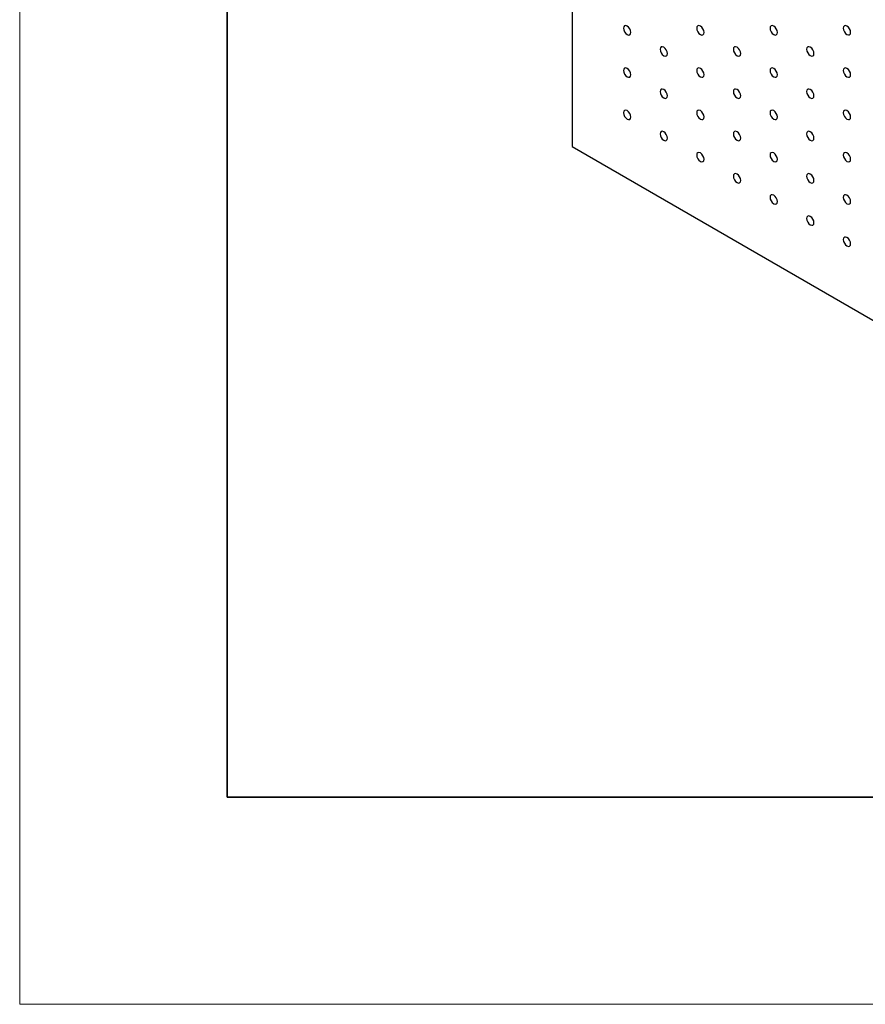
# Model space of a CAD drawing. Units: millimetres. Extents: x 11673 to 11970, y -7568 to -7358.
# Drawn here: x 11673 to 11714, y -7568 to -7520 of the extents above; entities that cross this region are included whole.
import ezdxf

# ---------------------------------------------------------------- set-up
doc = ezdxf.new("R2010")
doc.units = ezdxf.units.MM
doc.header["$LTSCALE"] = 10
doc.layers.add('粗实线层', color=7, linetype='Continuous', lineweight=35)
doc.layers.add('细实线层', color=7, linetype='Continuous', lineweight=18)

# ---------------------------------------------------------------- blocks, each defined once
blk = doc.blocks.new('*X10')
at = {"layer": '粗实线层'}
for p, q in [((-138.5, 95), (-138.5, -95)), ((-138.5, -95), (138.5, -95))]:
    blk.add_line(p, q, dxfattribs=at)
at = {"layer": '细实线层'}
for p, q in [((-148.5, 105), (-148.5, -105)), ((-148.5, -105), (148.5, -105))]:
    blk.add_line(p, q, dxfattribs=at)

msp = doc.modelspace()

# ---------------------------------------------------------------- linework, layer by layer
at = {"color": 7, "linetype": 'Continuous', "lineweight": 25}
for p, q in [((11699.532275, -7477.387774), (11699.532275, -7526.380224)), ((11699.532275, -7526.380224), (11741.958684, -7550.872469))]:
    msp.add_line(p, q, dxfattribs=at)
at = {"color": 7, "linetype": 'Continuous', "lineweight": 25, "flags": 128}
for points in [[(11702.360704, -7520.868309), (11702.347247, -7520.78242), (11702.308927, -7520.694073), (11702.251575, -7520.616713), (11702.183928, -7520.562122), (11702.116278, -7520.538607), (11702.058926, -7520.549751), (11702.020606, -7520.593855), (11702.007151, -7520.664207), (11702.020606, -7520.750093), (11702.058926, -7520.838441), (11702.116278, -7520.9158), (11702.183928, -7520.970393), (11702.251575, -7520.993906), (11702.308927, -7520.982763), (11702.347247, -7520.938658), (11702.360704, -7520.868309)], [(11705.896238, -7520.867976), (11705.882781, -7520.782089), (11705.84446, -7520.69374), (11705.78711, -7520.616382), (11705.71946, -7520.56179), (11705.651811, -7520.538276), (11705.594461, -7520.549419), (11705.55614, -7520.593523), (11705.542684, -7520.663874), (11705.55614, -7520.749762), (11705.594461, -7520.83811), (11705.651811, -7520.915468), (11705.71946, -7520.97006), (11705.78711, -7520.993574), (11705.84446, -7520.982431), (11705.882781, -7520.938328), (11705.896238, -7520.867976)], [(11709.431771, -7520.867644), (11709.418315, -7520.781757), (11709.379994, -7520.693409), (11709.322644, -7520.61605), (11709.254995, -7520.561458), (11709.187345, -7520.537944), (11709.129995, -7520.549088), (11709.091674, -7520.593191), (11709.078217, -7520.663542), (11709.091674, -7520.749429), (11709.129995, -7520.837778), (11709.187345, -7520.915137), (11709.254995, -7520.969729), (11709.322644, -7520.993243), (11709.379994, -7520.982099), (11709.418315, -7520.937995), (11709.431771, -7520.867644)], [(11712.967305, -7520.867313), (11712.953849, -7520.781425), (11712.915528, -7520.693077), (11712.858178, -7520.615719), (11712.790529, -7520.561127), (11712.722879, -7520.537612), (11712.665528, -7520.548755), (11712.627208, -7520.592859), (11712.613752, -7520.663211), (11712.627208, -7520.749097), (11712.665528, -7520.837446), (11712.722879, -7520.914804), (11712.790529, -7520.969397), (11712.858178, -7520.992911), (11712.915528, -7520.981768), (11712.953849, -7520.937663), (11712.967305, -7520.867313)], [(11704.12847, -7521.888818), (11704.115014, -7521.802931), (11704.076694, -7521.714583), (11704.019343, -7521.637223), (11703.951694, -7521.582631), (11703.884044, -7521.559117), (11703.826694, -7521.570261), (11703.788374, -7521.614365), (11703.774917, -7521.684717), (11703.788374, -7521.770603), (11703.826694, -7521.858951), (11703.884044, -7521.93631), (11703.951694, -7521.990903), (11704.019343, -7522.014416), (11704.076694, -7522.003273), (11704.115014, -7521.959169), (11704.12847, -7521.888818)], [(11707.664004, -7521.888486), (11707.650548, -7521.802598), (11707.612228, -7521.714251), (11707.554877, -7521.636893), (11707.487228, -7521.5823), (11707.419578, -7521.558786), (11707.362227, -7521.569929), (11707.323907, -7521.614033), (11707.310451, -7521.684384), (11707.323907, -7521.770272), (11707.362227, -7521.85862), (11707.419578, -7521.935978), (11707.487228, -7521.99057), (11707.554877, -7522.014085), (11707.612228, -7522.002942), (11707.650548, -7521.958838), (11707.664004, -7521.888486)], [(11711.199538, -7521.888154), (11711.186081, -7521.802267), (11711.147761, -7521.71392), (11711.090411, -7521.63656), (11711.022761, -7521.581968), (11710.955112, -7521.558454), (11710.897761, -7521.569597), (11710.859441, -7521.613702), (11710.845985, -7521.684052), (11710.859441, -7521.76994), (11710.897761, -7521.858287), (11710.955112, -7521.935647), (11711.022761, -7521.990239), (11711.090411, -7522.013754), (11711.147761, -7522.00261), (11711.186081, -7521.958505), (11711.199538, -7521.888154)], [(11702.360704, -7522.90966), (11702.347247, -7522.823773), (11702.308927, -7522.735424), (11702.251575, -7522.658065), (11702.183928, -7522.603474), (11702.116278, -7522.57996), (11702.058926, -7522.591102), (11702.020606, -7522.635207), (11702.007151, -7522.705558), (11702.020606, -7522.791445), (11702.058926, -7522.879793), (11702.116278, -7522.957152), (11702.183928, -7523.011744), (11702.251575, -7523.035257), (11702.308927, -7523.024115), (11702.347247, -7522.980011), (11702.360704, -7522.90966)], [(11705.896238, -7522.909329), (11705.882781, -7522.823441), (11705.84446, -7522.735093), (11705.78711, -7522.657734), (11705.71946, -7522.603141), (11705.651811, -7522.579627), (11705.594461, -7522.590771), (11705.55614, -7522.634875), (11705.542684, -7522.705226), (11705.55614, -7522.791113), (11705.594461, -7522.879461), (11705.651811, -7522.956821), (11705.71946, -7523.011412), (11705.78711, -7523.034927), (11705.84446, -7523.023783), (11705.882781, -7522.979679), (11705.896238, -7522.909329)], [(11709.431771, -7522.908997), (11709.418315, -7522.823109), (11709.379994, -7522.73476), (11709.322644, -7522.657402), (11709.254995, -7522.602811), (11709.187345, -7522.579296), (11709.129995, -7522.590439), (11709.091674, -7522.634543), (11709.078217, -7522.704894), (11709.091674, -7522.790782), (11709.129995, -7522.87913), (11709.187345, -7522.956488), (11709.254995, -7523.011081), (11709.322644, -7523.034594), (11709.379994, -7523.023452), (11709.418315, -7522.979348), (11709.431771, -7522.908997)], [(11712.967305, -7522.908664), (11712.953849, -7522.822778), (11712.915528, -7522.73443), (11712.858178, -7522.65707), (11712.790529, -7522.602478), (11712.722879, -7522.578964), (11712.665528, -7522.590108), (11712.627208, -7522.634212), (11712.613752, -7522.704562), (11712.627208, -7522.79045), (11712.665528, -7522.878798), (11712.722879, -7522.956157), (11712.790529, -7523.010749), (11712.858178, -7523.034264), (11712.915528, -7523.02312), (11712.953849, -7522.979016), (11712.967305, -7522.908664)], [(11704.12847, -7523.93017), (11704.115014, -7523.844283), (11704.076694, -7523.755934), (11704.019343, -7523.678576), (11703.951694, -7523.623984), (11703.884044, -7523.600469), (11703.826694, -7523.611612), (11703.788374, -7523.655718), (11703.774917, -7523.726068), (11703.788374, -7523.811956), (11703.826694, -7523.900303), (11703.884044, -7523.977661), (11703.951694, -7524.032254), (11704.019343, -7524.055768), (11704.076694, -7524.044626), (11704.115014, -7524.000521), (11704.12847, -7523.93017)], [(11707.664004, -7523.929839), (11707.650548, -7523.843951), (11707.612228, -7523.755603), (11707.554877, -7523.678244), (11707.487228, -7523.623652), (11707.419578, -7523.600137), (11707.362227, -7523.611281), (11707.323907, -7523.655385), (11707.310451, -7523.725737), (11707.323907, -7523.811623), (11707.362227, -7523.899971), (11707.419578, -7523.97733), (11707.487228, -7524.031923), (11707.554877, -7524.055437), (11707.612228, -7524.044293), (11707.650548, -7524.000189), (11707.664004, -7523.929839)], [(11711.199538, -7523.929506), (11711.186081, -7523.843618), (11711.147761, -7523.755271), (11711.090411, -7523.677913), (11711.022761, -7523.62332), (11710.955112, -7523.599807), (11710.897761, -7523.610949), (11710.859441, -7523.655053), (11710.845985, -7523.725404), (11710.859441, -7523.811292), (11710.897761, -7523.89964), (11710.955112, -7523.976999), (11711.022761, -7524.03159), (11711.090411, -7524.055105), (11711.147761, -7524.043962), (11711.186081, -7523.999858), (11711.199538, -7523.929506)], [(11702.360704, -7524.951011), (11702.347247, -7524.865125), (11702.308927, -7524.776776), (11702.251575, -7524.699418), (11702.183928, -7524.644825), (11702.116278, -7524.621312), (11702.058926, -7524.632454), (11702.020606, -7524.67656), (11702.007151, -7524.746909), (11702.020606, -7524.832797), (11702.058926, -7524.921146), (11702.116278, -7524.998504), (11702.183928, -7525.053095), (11702.251575, -7525.07661), (11702.308927, -7525.065468), (11702.347247, -7525.021362), (11702.360704, -7524.951011)], [(11705.896238, -7524.95068), (11705.882781, -7524.864794), (11705.84446, -7524.776444), (11705.78711, -7524.699086), (11705.71946, -7524.644494), (11705.651811, -7524.62098), (11705.594461, -7524.632123), (11705.55614, -7524.676228), (11705.542684, -7524.746578), (11705.55614, -7524.832466), (11705.594461, -7524.920814), (11705.651811, -7524.998172), (11705.71946, -7525.052764), (11705.78711, -7525.076278), (11705.84446, -7525.065135), (11705.882781, -7525.021032), (11705.896238, -7524.95068)], [(11709.431771, -7524.950349), (11709.418315, -7524.864461), (11709.379994, -7524.776113), (11709.322644, -7524.698754), (11709.254995, -7524.644162), (11709.187345, -7524.620647), (11709.129995, -7524.631791), (11709.091674, -7524.675895), (11709.078217, -7524.746247), (11709.091674, -7524.832133), (11709.129995, -7524.920481), (11709.187345, -7524.997841), (11709.254995, -7525.052433), (11709.322644, -7525.075947), (11709.379994, -7525.064803), (11709.418315, -7525.020699), (11709.431771, -7524.950349)], [(11712.967305, -7524.950017), (11712.953849, -7524.864129), (11712.915528, -7524.775781), (11712.858178, -7524.698423), (11712.790529, -7524.643831), (11712.722879, -7524.620316), (11712.665528, -7524.631459), (11712.627208, -7524.675563), (11712.613752, -7524.745915), (11712.627208, -7524.831802), (11712.665528, -7524.92015), (11712.722879, -7524.997508), (11712.790529, -7525.052101), (11712.858178, -7525.075615), (11712.915528, -7525.064472), (11712.953849, -7525.020368), (11712.967305, -7524.950017)], [(11704.12847, -7525.971521), (11704.115014, -7525.885636), (11704.076694, -7525.797287), (11704.019343, -7525.719928), (11703.951694, -7525.665335), (11703.884044, -7525.641822), (11703.826694, -7525.652965), (11703.788374, -7525.69707), (11703.774917, -7525.767419), (11703.788374, -7525.853307), (11703.826694, -7525.941656), (11703.884044, -7526.019014), (11703.951694, -7526.073605), (11704.019343, -7526.09712), (11704.076694, -7526.085978), (11704.115014, -7526.041872), (11704.12847, -7525.971521)], [(11707.664004, -7525.97119), (11707.650548, -7525.885303), (11707.612228, -7525.796955), (11707.554877, -7525.719596), (11707.487228, -7525.665004), (11707.419578, -7525.64149), (11707.362227, -7525.652632), (11707.323907, -7525.696738), (11707.310451, -7525.767088), (11707.323907, -7525.852976), (11707.362227, -7525.941324), (11707.419578, -7526.018682), (11707.487228, -7526.073274), (11707.554877, -7526.096789), (11707.612228, -7526.085646), (11707.650548, -7526.041541), (11707.664004, -7525.97119)], [(11711.199538, -7525.970859), (11711.186081, -7525.884971), (11711.147761, -7525.796623), (11711.090411, -7525.719264), (11711.022761, -7525.664672), (11710.955112, -7525.641158), (11710.897761, -7525.652301), (11710.859441, -7525.696406), (11710.845985, -7525.766757), (11710.859441, -7525.852644), (11710.897761, -7525.940991), (11710.955112, -7526.018351), (11711.022761, -7526.072943), (11711.090411, -7526.096457), (11711.147761, -7526.085313), (11711.186081, -7526.041209), (11711.199538, -7525.970859)], [(11705.896238, -7526.992031), (11705.882781, -7526.906146), (11705.84446, -7526.817797), (11705.78711, -7526.740439), (11705.71946, -7526.685845), (11705.651811, -7526.662332), (11705.594461, -7526.673475), (11705.55614, -7526.71758), (11705.542684, -7526.787929), (11705.55614, -7526.873817), (11705.594461, -7526.962166), (11705.651811, -7527.039524), (11705.71946, -7527.094115), (11705.78711, -7527.117631), (11705.84446, -7527.106488), (11705.882781, -7527.062383), (11705.896238, -7526.992031)], [(11709.431771, -7526.9917), (11709.418315, -7526.905814), (11709.379994, -7526.817464), (11709.322644, -7526.740106), (11709.254995, -7526.685514), (11709.187345, -7526.662), (11709.129995, -7526.673143), (11709.091674, -7526.717248), (11709.078217, -7526.787598), (11709.091674, -7526.873486), (11709.129995, -7526.961834), (11709.187345, -7527.039192), (11709.254995, -7527.093784), (11709.322644, -7527.117298), (11709.379994, -7527.106155), (11709.418315, -7527.062052), (11709.431771, -7526.9917)], [(11712.967305, -7526.991369), (11712.953849, -7526.905481), (11712.915528, -7526.817133), (11712.858178, -7526.739774), (11712.790529, -7526.685182), (11712.722879, -7526.661668), (11712.665528, -7526.672812), (11712.627208, -7526.716916), (11712.613752, -7526.787267), (11712.627208, -7526.873154), (11712.665528, -7526.961502), (11712.722879, -7527.038861), (11712.790529, -7527.093453), (11712.858178, -7527.116967), (11712.915528, -7527.105823), (11712.953849, -7527.061719), (11712.967305, -7526.991369)], [(11707.664004, -7528.012541), (11707.650548, -7527.926656), (11707.612228, -7527.838307), (11707.554877, -7527.760949), (11707.487228, -7527.706355), (11707.419578, -7527.682842), (11707.362227, -7527.693985), (11707.323907, -7527.73809), (11707.310451, -7527.808439), (11707.323907, -7527.894327), (11707.362227, -7527.982676), (11707.419578, -7528.060034), (11707.487228, -7528.114625), (11707.554877, -7528.138141), (11707.612228, -7528.126998), (11707.650548, -7528.082893), (11707.664004, -7528.012541)], [(11711.199538, -7528.01221), (11711.186081, -7527.926323), (11711.147761, -7527.837975), (11711.090411, -7527.760617), (11711.022761, -7527.706024), (11710.955112, -7527.68251), (11710.897761, -7527.693653), (11710.859441, -7527.737758), (11710.845985, -7527.808108), (11710.859441, -7527.893996), (11710.897761, -7527.982344), (11710.955112, -7528.059702), (11711.022761, -7528.114294), (11711.090411, -7528.137809), (11711.147761, -7528.126666), (11711.186081, -7528.082561), (11711.199538, -7528.01221)], [(11709.431771, -7529.033052), (11709.418315, -7528.947166), (11709.379994, -7528.858817), (11709.322644, -7528.781459), (11709.254995, -7528.726866), (11709.187345, -7528.703352), (11709.129995, -7528.714495), (11709.091674, -7528.7586), (11709.078217, -7528.828949), (11709.091674, -7528.914837), (11709.129995, -7529.003186), (11709.187345, -7529.080544), (11709.254995, -7529.135136), (11709.322644, -7529.158651), (11709.379994, -7529.147508), (11709.418315, -7529.103403), (11709.431771, -7529.033052)], [(11712.967305, -7529.03272), (11712.953849, -7528.946834), (11712.915528, -7528.858485), (11712.858178, -7528.781127), (11712.790529, -7528.726535), (11712.722879, -7528.70302), (11712.665528, -7528.714163), (11712.627208, -7528.758268), (11712.613752, -7528.828618), (11712.627208, -7528.914506), (11712.665528, -7529.002854), (11712.722879, -7529.080212), (11712.790529, -7529.134805), (11712.858178, -7529.158319), (11712.915528, -7529.147176), (11712.953849, -7529.103072), (11712.967305, -7529.03272)], [(11711.199538, -7530.053561), (11711.186081, -7529.967676), (11711.147761, -7529.879327), (11711.090411, -7529.801969), (11711.022761, -7529.747375), (11710.955112, -7529.723863), (11710.897761, -7529.735005), (11710.859441, -7529.779111), (11710.845985, -7529.84946), (11710.859441, -7529.935347), (11710.897761, -7530.023696), (11710.955112, -7530.101055), (11711.022761, -7530.155646), (11711.090411, -7530.179161), (11711.147761, -7530.168018), (11711.186081, -7530.123913), (11711.199538, -7530.053561)], [(11712.967305, -7531.074072), (11712.953849, -7530.988186), (11712.915528, -7530.899837), (11712.858178, -7530.822479), (11712.790529, -7530.767886), (11712.722879, -7530.744373), (11712.665528, -7530.755515), (11712.627208, -7530.799621), (11712.613752, -7530.86997), (11712.627208, -7530.955858), (11712.665528, -7531.044207), (11712.722879, -7531.121565), (11712.790529, -7531.176156), (11712.858178, -7531.199671), (11712.915528, -7531.188528), (11712.953849, -7531.144423), (11712.967305, -7531.074072)]]:
    msp.add_lwpolyline(points, dxfattribs=at)

# ---------------------------------------------------------------- block references
at = {"layer": '粗实线层'}
msp.add_blockref('*X10', (11821.387012, -7462.777777), dxfattribs=at)

doc.saveas('drawing.dxf')
